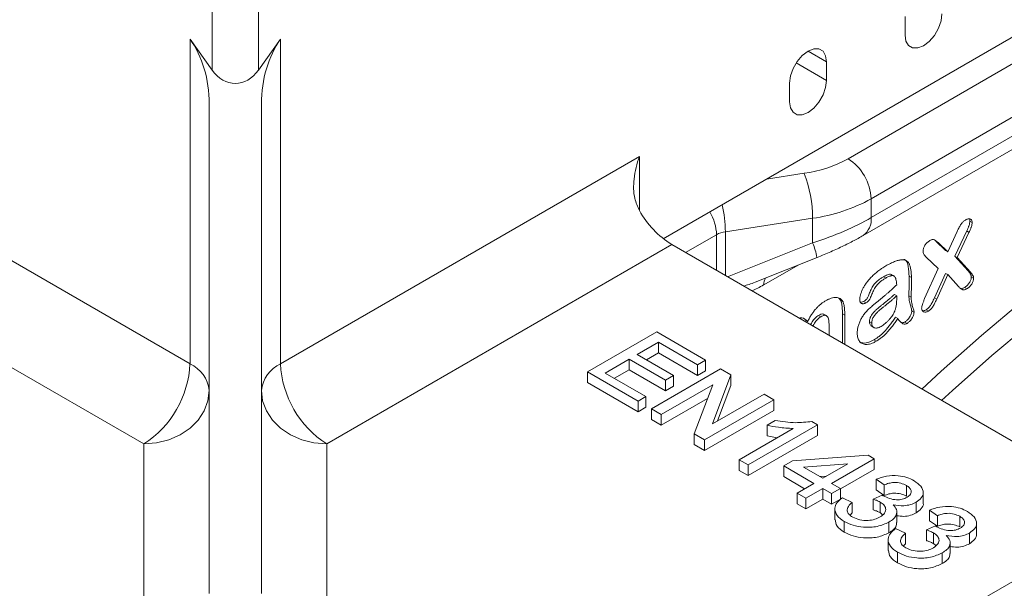
# Model space of a CAD drawing. Units: millimetres. Extents: x 1464 to 7608, y 1059 to 9414.
# Drawn here: x 4649 to 4800, y 4971 to 5058 of the extents above; entities that cross this region are included whole.
import ezdxf

# ---------------------------------------------------------------- set-up
doc = ezdxf.new("R2010")
doc.units = ezdxf.units.MM
doc.linetypes.add('SLD-Solid', pattern=[0])
doc.layers.add('ACO_DRAINAGE', color=7, linetype='SLD-Solid')

# ---------------------------------------------------------------- blocks, each defined once
blk = doc.blocks.new('ACO - 32973 - ISO')
at = {"layer": 'ACO_DRAINAGE', "linetype": 'SLD-Solid', "lineweight": 0}
for p, q in [((-99.61, 738.85), (84.12, 844.91)), ((-71.32, 751.1), (52.17, 822.39)), ((55.71, 816.26), (-67.78, 744.97)), ((-67.78, 742.09), (55.71, 813.38)), ((-69.02, 739.34), (54.47, 810.63)), ((-168.67, 764.63), (-168.67, 784.71)), ((-161.6, 784.71), (-161.6, 764.63)), ((-57.09, 772.18), (-56.95, 773.27)), ((-62.6, 772.86), (-62.6, 770.01)), ((-57.49, 771.04), (-57.09, 772.18)), ((-58.11, 769.96), (-57.49, 771.04)), ((-168.67, 764.63), (-172.06, 769.36)), ((-172.06, 719.72), (-172.06, 769.36)), ((-161.6, 764.63), (-158.21, 769.36)), ((-158.21, 769.36), (-158.21, 719.72)), ((-62.6, 770.01), (-62.47, 769.08)), ((-62.47, 769.08), (-62.06, 768.4)), ((-59.78, 768.37), (-58.9, 769.04)), ((-58.9, 769.04), (-58.11, 769.96)), ((-77.45, 767.56), (-78.33, 766.89)), ((-76.58, 767.9), (-77.45, 767.56)), ((-77.45, 767.56), (-74.62, 765.93)), ((-75.79, 767.89), (-76.58, 767.9)), ((-75.16, 767.53), (-75.79, 767.89)), ((-74.76, 766.85), (-75.16, 767.53)), ((-62.06, 768.4), (-61.44, 768.04)), ((-61.44, 768.04), (-60.65, 768.03)), ((-60.65, 768.03), (-59.78, 768.37)), ((-79.12, 765.98), (-79.74, 764.89)), ((-79.27, 765.75), (-74.62, 763.07)), ((-78.33, 766.89), (-79.12, 765.98)), ((-74.62, 765.93), (-74.76, 766.85)), ((-74.62, 763.07), (-74.62, 765.93)), ((-79.74, 764.89), (-80.14, 763.75)), ((-80.14, 763.75), (-80.28, 762.66)), ((-74.76, 761.98), (-74.62, 763.07)), ((-80.28, 762.66), (-80.28, 759.8)), ((-75.16, 760.84), (-74.76, 761.98)), ((-80.28, 759.8), (-80.14, 758.87)), ((-76.58, 758.83), (-75.79, 759.75)), ((-75.79, 759.75), (-75.16, 760.84)), ((-169.13, 759.51), (-169.13, 684.62)), ((-161.13, 759.51), (-161.13, 684.62)), ((-80.14, 758.87), (-79.74, 758.19)), ((-79.74, 758.19), (-79.12, 757.83)), ((-78.33, 757.82), (-77.45, 758.17)), ((-77.45, 758.17), (-76.58, 758.83)), ((-79.12, 757.83), (-78.33, 757.82)), ((-227.01, 751.43), (-172.06, 719.72)), ((-158.21, 719.72), (-103.26, 751.43)), ((-103.26, 751.43), (-103.26, 743.15)), ((-83.82, 747.96), (-78.04, 748.86)), ((-67.78, 744.97), (-67.78, 742.09)), ((-76.75, 741.99), (-90.11, 739.92)), ((-76.75, 738.21), (-76.75, 741.99)), ((-52.68, 741.53), (-52.33, 741.33)), ((-91.46, 739.47), (-96.19, 736.74)), ((-91.46, 734), (-91.46, 739.47)), ((-90.11, 739.92), (-90.11, 733.23)), ((-56.07, 736.85), (-54.64, 739.94)), ((-53.17, 740.04), (-54.99, 736.17)), ((-52.82, 739.83), (-54.64, 735.97)), ((-53.17, 740.04), (-52.82, 739.83)), ((-179.13, 707.47), (-231.96, 737.96)), ((-98.31, 737.96), (-151.13, 707.47)), ((-98.31, 737.96), (-38.21, 703.27)), ((-89.76, 733.03), (-76.75, 738.21)), ((-57.9, 738.47), (-56.42, 737.05)), ((-57.9, 738.47), (-57.54, 738.26)), ((-57.54, 738.26), (-56.07, 736.85)), ((-56.42, 737.05), (-56.07, 736.85)), ((-85.53, 732.22), (-76.08, 735.99)), ((-57.54, 734.3), (-59.36, 736.06)), ((-54.99, 736.17), (-52.94, 733.94)), ((-54.99, 736.17), (-54.64, 735.97)), ((-54.64, 735.97), (-52.59, 733.73)), ((-78.98, 734.83), (-84.24, 731.79)), ((-59.6, 729.69), (-57.54, 734.3)), ((-65.91, 733.05), (-65.56, 732.84)), ((-64.26, 733.14), (-64.71, 733.4)), ((-61.99, 733.11), (-61.63, 732.91)), ((-56.42, 733.56), (-58.11, 729.81)), ((-56.07, 733.36), (-57.76, 729.61)), ((-56.42, 733.56), (-56.07, 733.36)), ((-54.42, 731.53), (-56.07, 733.36)), ((-52.94, 733.94), (-52.59, 733.73)), ((-52.46, 733.01), (-52.11, 732.8)), ((-53.5, 731.4), (-53.14, 731.19)), ((-72.76, 729.77), (-72.48, 729.46)), ((-64.23, 730.34), (-63.88, 730.14)), ((-63.88, 729.79), (-63.88, 730.14)), ((-62, 730.11), (-61.65, 729.91)), ((-58.11, 729.81), (-57.76, 729.61)), ((-72.48, 729.46), (-72.13, 729.26)), ((-68.95, 729.25), (-69.28, 729.14)), ((-68.95, 729.25), (-68.59, 729.05)), ((-59.37, 728), (-59.02, 727.8)), ((-50.92, 724.06), (-44.71, 729.26)), ((-75.83, 727.14), (-75.48, 726.93)), ((-74.6, 727.06), (-75.04, 727.31)), ((-72.19, 727.39), (-72.19, 722.88)), ((-72.19, 727.39), (-71.83, 727.19)), ((-71.83, 727.19), (-71.83, 722.68)), ((-64.08, 726.87), (-63.73, 726.66)), ((-61.58, 727.79), (-61.22, 727.59)), ((-77.88, 726.4), (-77.52, 726.19)), ((-74.22, 724.05), (-74.22, 725.1)), ((-68.05, 726.16), (-67.7, 725.96)), ((-67.77, 725.51), (-67.33, 725.25)), ((-62.66, 726.11), (-62.3, 725.9)), ((-43.19, 726.14), (-49.3, 721.02)), ((-111.23, 718.48), (-100.62, 724.6)), ((-100.62, 724.6), (-93.15, 720.28)), ((-57.07, 718.6), (-50.92, 724.06)), ((-100.35, 723.03), (-103.62, 721.15)), ((-94.37, 719.58), (-100.35, 723.03)), ((-100.35, 723.03), (-100.35, 721.4)), ((-67.38, 723.38), (-67.03, 723.18)), ((-103.62, 721.15), (-98.04, 717.93)), ((-100.35, 721.4), (-102.2, 720.33)), ((-94.37, 717.94), (-100.35, 721.4)), ((-49.3, 721.02), (-55.35, 715.65)), ((-104.84, 720.44), (-108.51, 718.32)), ((-99.26, 717.22), (-104.84, 720.44)), ((-104.84, 720.44), (-104.84, 718.81)), ((-93.15, 720.28), (-94.37, 719.58)), ((-94.37, 719.58), (-94.37, 717.94)), ((-93.15, 720.28), (-93.15, 718.65)), ((-103.48, 714), (-111.23, 718.48)), ((-111.23, 718.48), (-111.23, 716.85)), ((-108.51, 718.32), (-102.26, 714.71)), ((-104.84, 718.81), (-107.1, 717.51)), ((-99.26, 715.59), (-104.84, 718.81)), ((-101.44, 712.83), (-90.83, 718.95)), ((-98.04, 717.93), (-99.26, 717.22)), ((-98.04, 717.93), (-98.04, 716.3)), ((-93.15, 718.65), (-94.37, 717.94)), ((-89.25, 718.04), (-92.09, 710.53)), ((-90.83, 718.95), (-89.25, 718.04)), ((-89.25, 718.04), (-89.25, 716.4)), ((-60.03, 715.86), (-57.07, 718.6)), ((-103.48, 712.37), (-111.23, 716.85)), ((-92.03, 716.53), (-99.94, 711.96)), ((-99.26, 717.22), (-99.26, 715.59)), ((-98.04, 716.3), (-99.26, 715.59)), ((-94.86, 709.03), (-92.03, 716.53)), ((-89.25, 716.4), (-91.3, 710.99)), ((-169.13, 715.63), (-169.33, 714.04)), ((-160.94, 714.04), (-161.13, 715.63)), ((-102.26, 714.71), (-103.48, 714)), ((-102.26, 714.71), (-102.26, 713.08)), ((-92.82, 714.44), (-99.94, 710.33)), ((-92.09, 710.53), (-84.17, 715.1)), ((-84.17, 715.1), (-82.67, 714.24)), ((-55.35, 715.65), (-57.02, 714.12)), ((-169.33, 714.04), (-169.9, 712.51)), ((-160.37, 712.51), (-160.94, 714.04)), ((-103.48, 714), (-103.48, 712.37)), ((-102.26, 713.08), (-103.48, 712.37)), ((-82.67, 714.24), (-93.28, 708.12)), ((-82.67, 714.24), (-82.67, 712.61)), ((-169.9, 712.51), (-170.82, 711.1)), ((-159.45, 711.1), (-160.37, 712.51)), ((-99.94, 711.96), (-101.44, 712.83)), ((-101.44, 712.83), (-101.44, 711.19)), ((-99.94, 711.96), (-99.94, 710.33)), ((-82.67, 712.61), (-93.28, 706.48)), ((-170.82, 711.1), (-172.06, 709.86)), ((-158.21, 709.86), (-159.45, 711.1)), ((-99.94, 710.33), (-101.44, 711.19)), ((-76.01, 710.39), (-86.62, 704.27)), ((-83.72, 710.34), (-82.47, 711.06)), ((-83.72, 710.34), (-83.72, 708.7)), ((-76.89, 710.9), (-76.01, 710.39)), ((-76.01, 710.39), (-76.01, 708.76)), ((-173.58, 708.85), (-175.31, 708.09)), ((-172.06, 709.86), (-173.58, 708.85)), ((-156.69, 708.85), (-158.21, 709.86)), ((-154.96, 708.09), (-156.69, 708.85)), ((-94.86, 709.03), (-94.86, 707.4)), ((-93.28, 708.12), (-94.86, 709.03)), ((-87.98, 705.06), (-79.71, 709.83)), ((-76.01, 708.76), (-86.62, 702.64)), ((-82.17, 708.41), (-83.72, 708.7)), ((-177.18, 707.63), (-179.13, 707.47)), ((-179.13, 670.68), (-179.13, 707.47)), ((-175.31, 708.09), (-177.18, 707.63)), ((-153.09, 707.63), (-154.96, 708.09)), ((-151.13, 707.47), (-153.09, 707.63)), ((-151.13, 707.47), (-151.13, 670.68)), ((-93.28, 706.48), (-94.86, 707.4)), ((-93.28, 708.12), (-93.28, 706.48)), ((-79.82, 704.9), (-68.26, 705.76)), ((-68.26, 705.76), (-67.31, 705.21)), ((-87.98, 705.06), (-87.98, 703.42)), ((-86.62, 704.27), (-87.98, 705.06)), ((-86.62, 704.27), (-86.62, 702.64)), ((-81.18, 704.11), (-79.82, 704.9)), ((-76.56, 701.44), (-81.18, 704.11)), ((-81.18, 704.11), (-81.18, 702.48)), ((-71.38, 704.43), (-78.14, 703.93)), ((-78.14, 703.93), (-75.2, 702.23)), ((-75.2, 702.23), (-71.38, 704.43)), ((-67.31, 705.21), (-73.84, 701.44)), ((-67.31, 705.21), (-67.31, 703.58)), ((-86.62, 702.64), (-87.98, 703.42)), ((-77.97, 700.63), (-81.18, 702.48)), ((-74.62, 702.56), (-75.64, 702.48)), ((-67.31, 703.58), (-72.48, 700.6)), ((-79.14, 699.95), (-76.56, 701.44)), ((-73.84, 701.44), (-72.48, 700.66)), ((-65.81, 701.21), (-67.04, 702.07)), ((-67.04, 702.07), (-67.04, 700.44)), ((-65.81, 701.21), (-65.81, 699.58)), ((-62.4, 701.12), (-62.4, 699.49)), ((-77.78, 699.17), (-79.14, 699.95)), ((-79.14, 699.95), (-79.14, 698.32)), ((-75.2, 700.66), (-77.78, 699.17)), ((-73.84, 699.87), (-75.2, 700.66)), ((-75.2, 700.66), (-75.2, 699.03)), ((-72.48, 700.66), (-73.84, 699.87)), ((-73.84, 699.87), (-73.84, 698.24)), ((-72.48, 700.66), (-72.48, 699.03)), ((-67.46, 699.02), (-66.09, 699.64)), ((-65.81, 699.58), (-67.04, 700.44)), ((-59.82, 698.41), (-59.82, 700.04)), ((-77.78, 697.53), (-79.14, 698.32)), ((-77.78, 699.17), (-77.78, 697.53)), ((-75.2, 699.03), (-77.78, 697.53)), ((-73.84, 698.24), (-75.2, 699.03)), ((-72.48, 699.03), (-73.84, 698.24)), ((-72.2, 699.25), (-70.71, 698.54)), ((-70.71, 698.54), (-70.71, 696.91)), ((-67.46, 699.02), (-67.46, 697.38)), ((-66.43, 698.59), (-66.43, 696.96)), ((-60.89, 698.55), (-60.89, 696.92)), ((-73.34, 697.52), (-73.34, 695.88)), ((-70.71, 696.91), (-71, 696.58)), ((-66.03, 696.64), (-66.43, 696.96)), ((-63.86, 695.44), (-63.86, 697.07)), ((-57.65, 696.5), (-58.88, 697.36)), ((-58.88, 697.36), (-58.88, 695.73)), ((-57.65, 696.5), (-57.65, 694.87)), ((-54.24, 696.41), (-54.24, 694.78)), ((-71.9, 695.61), (-71.9, 693.98)), ((-65.07, 695.51), (-65.07, 693.88)), ((-59.3, 694.31), (-57.93, 694.93)), ((-57.65, 694.87), (-58.88, 695.73)), ((-51.67, 693.7), (-51.67, 695.33)), ((-64.05, 694.54), (-62.55, 693.83)), ((-62.55, 693.83), (-62.55, 692.2)), ((-59.3, 694.31), (-59.3, 692.67)), ((-58.27, 693.88), (-58.27, 692.25)), ((-52.74, 693.84), (-52.74, 692.21)), ((-65.18, 692.81), (-65.18, 691.17)), ((-62.55, 692.2), (-62.84, 691.87)), ((-57.87, 691.93), (-58.27, 692.25)), ((-55.7, 690.73), (-55.7, 692.36)), ((-38.21, 691.02), (-154.53, 623.87)), ((-63.74, 690.9), (-63.74, 689.27)), ((-56.91, 690.8), (-56.91, 689.17))]:
    blk.add_line(p, q, dxfattribs=at)
for centre, radius, start, end in [((-80.75, 768.2), 19.53, 277.9773, 298.8888), ((-75.46, 744.62), 7.68, 2.6055, 57.3945), ((-95.82, 741.95), 19.07, 0.1059, 21.2272), ((-80.36, 767.77), 26.04, 277.9773, 298.8888), ((-90.71, 750.17), 14.38, 209.1919, 238.0762), ((-111.25, 739.64), 21.14, 0.7635, 12.0778), ((-98.75, 739.2), 7.3, 2.1236, 30.9778), ((-70.8, 741.8), 3.03, 305.6935, 5.483), ((-89.57, 736.05), 3.91, 97.9773, 118.8888), ((-86.14, 734.18), 10.22, 10.1901, 23.2538), ((-82.39, 731.87), 1.85, 148.122, 182.3172), ((-187.42, 720.42), 15.37, 302.6055, 357.3945), ((-174.14, 715.14), 5.03, 5.6948, 65.6253), ((-156.13, 715.14), 5.03, 114.3747, 174.3052), ((-142.85, 720.42), 15.37, 182.6055, 237.3945)]:
    blk.add_arc(centre, radius, start, end, dxfattribs=at)
for centre, major_axis, ratio, start_param, end_param in [((-179.13, 759.51), (0, 13.94), 0.717448, 4.712389, 5.497787), ((-151.13, 759.51), (0, 13.94), 0.717448, 0.785398, 1.570796), ((-165.13, 769.56), (0, 6.97), 0.717448, 2.356194, 3.926991), ((-81.92, 743.65), (19.93, 5.23), 0.324082, 4.889283, 5.412882), ((-76.61, 742.23), (13.32, 10.36), 0.230732, 3.619786, 3.814415), ((-78.73, 743.46), (12.08, 12.87), 0.312463, 3.779977, 3.942977)]:
    blk.add_ellipse(centre, major_axis=major_axis, ratio=ratio, start_param=start_param, end_param=end_param, dxfattribs=at)
for points, knots in [([(-103.26, 743.15), (-103.53, 743.77), (-104.2, 745.29), (-104.19, 748.22), (-103.67, 750.34), (-103.26, 751.43), (-103.26, 751.43)], [0, 0, 0, 0, 0.232809, 0.579626, 0.997661, 1, 1, 1, 1]), ([(-54.64, 739.94), (-54.58, 740.06), (-54.48, 740.28), (-54.32, 740.6), (-54.17, 740.86), (-54.03, 741.09), (-53.88, 741.29), (-53.73, 741.46), (-53.55, 741.6), (-53.43, 741.68), (-53.37, 741.72)], [0, 0, 0, 0, 0.174883, 0.326231, 0.458755, 0.570961, 0.673201, 0.777608, 0.885502, 1, 1, 1, 1]), ([(-53.37, 741.72), (-53.3, 741.76), (-53.16, 741.83), (-52.96, 741.89), (-52.78, 741.9), (-52.62, 741.86), (-52.49, 741.79), (-52.4, 741.67), (-52.34, 741.52), (-52.33, 741.39), (-52.33, 741.33)], [0, 0, 0, 0, 0.144713, 0.277933, 0.407166, 0.534683, 0.657895, 0.772059, 0.884912, 1, 1, 1, 1]), ([(-52.75, 741.86), (-52.75, 741.86), (-52.69, 741.8), (-52.68, 741.66), (-52.68, 741.53)], [0, 0, 0, 0, 0.003637, 1, 1, 1, 1]), ([(-52.68, 741.53), (-52.69, 741.43), (-52.7, 741.23), (-52.78, 740.94), (-52.87, 740.7), (-52.96, 740.5), (-53.06, 740.28), (-53.14, 740.12), (-53.17, 740.04)], [0, 0, 0, 0, 0.2141656, 0.4327674, 0.5505704, 0.6849361, 0.834496, 1, 1, 1, 1]), ([(-52.33, 741.33), (-52.33, 741.23), (-52.35, 741.02), (-52.43, 740.74), (-52.52, 740.5), (-52.6, 740.3), (-52.71, 740.07), (-52.78, 739.91), (-52.82, 739.83)], [0, 0, 0, 0, 0.2141656, 0.4327674, 0.5505704, 0.6849361, 0.834496, 1, 1, 1, 1]), ([(-76.08, 735.99), (-75.71, 736.13), (-74.65, 736.56), (-72.95, 737.31), (-71.07, 738.22), (-69.79, 738.9), (-69.14, 739.27), (-69.02, 739.34)], [0, 0, 0, 0, 0.144109, 0.415391, 0.684974, 0.944895, 1, 1, 1, 1]), ([(-59.84, 736.99), (-59.83, 737.06), (-59.83, 737.19), (-59.77, 737.41), (-59.68, 737.63), (-59.56, 737.86), (-59.41, 738.07), (-59.23, 738.27), (-59.03, 738.44), (-58.89, 738.53), (-58.81, 738.57)], [0, 0, 0, 0, 0.11277, 0.223939, 0.338215, 0.460281, 0.587176, 0.717546, 0.852344, 1, 1, 1, 1]), ([(-58.81, 738.57), (-58.75, 738.61), (-58.63, 738.68), (-58.45, 738.73), (-58.29, 738.74), (-58.15, 738.71), (-58.01, 738.64), (-57.86, 738.54), (-57.7, 738.41), (-57.6, 738.32), (-57.54, 738.26)], [0, 0, 0, 0, 0.117541, 0.227271, 0.33168, 0.435633, 0.54886, 0.681387, 0.830592, 1, 1, 1, 1]), ([(-65.55, 734.69), (-65.43, 734.76), (-65.19, 734.89), (-64.85, 735.07), (-64.52, 735.22), (-64.22, 735.36), (-63.93, 735.47), (-63.67, 735.55), (-63.43, 735.6), (-63.2, 735.64), (-62.99, 735.65), (-62.8, 735.64), (-62.63, 735.6), (-62.46, 735.54), (-62.32, 735.45), (-62.19, 735.34), (-62.08, 735.2), (-61.98, 735.04), (-61.9, 734.86), (-61.83, 734.65), (-61.77, 734.42), (-61.72, 734.17), (-61.68, 733.89), (-61.65, 733.58), (-61.64, 733.26), (-61.63, 733.03), (-61.63, 732.91)], [0, 0, 0, 0, 0.059015, 0.114863, 0.167996, 0.217676, 0.264456, 0.308473, 0.34978, 0.388524, 0.425419, 0.461065, 0.4956, 0.529185, 0.562624, 0.5957, 0.629334, 0.663142, 0.698119, 0.734801, 0.773723, 0.814149, 0.857018, 0.902503, 0.949876, 1, 1, 1, 1]), ([(-62.77, 735.67), (-62.74, 735.67), (-62.34, 735.61), (-62.06, 734.58), (-62.01, 733.6), (-61.99, 733.11)], [0, 0, 0, 0, 0.036305, 0.516004, 1, 1, 1, 1]), ([(-59.36, 736.06), (-59.43, 736.12), (-59.57, 736.25), (-59.72, 736.49), (-59.82, 736.72), (-59.83, 736.91), (-59.84, 736.99)], [0, 0, 0, 0, 0.307705, 0.571008, 0.800795, 1, 1, 1, 1]), ([(-69.53, 729.53), (-69.52, 729.65), (-69.51, 729.89), (-69.43, 730.28), (-69.29, 730.7), (-69.11, 731.14), (-68.86, 731.59), (-68.56, 732.06), (-68.19, 732.52), (-67.77, 732.99), (-67.29, 733.46), (-66.76, 733.89), (-66.17, 734.31), (-65.76, 734.56), (-65.55, 734.69)], [0, 0, 0, 0, 0.0577787, 0.1168637, 0.1784502, 0.2440197, 0.3143399, 0.3899761, 0.4711442, 0.5605924, 0.6577849, 0.7622684, 0.8762191, 1, 1, 1, 1]), ([(-65.91, 733.05), (-66.05, 732.97), (-66.3, 732.81), (-66.65, 732.56), (-66.96, 732.3), (-67.21, 732.03), (-67.42, 731.74), (-67.62, 731.43), (-67.8, 731.1), (-67.95, 730.75), (-68.09, 730.43), (-68.21, 730.15), (-68.31, 729.93), (-68.39, 729.76), (-68.48, 729.61), (-68.6, 729.49), (-68.76, 729.37), (-68.88, 729.29), (-68.95, 729.25)], [0, 0, 0, 0, 0.108127, 0.202355, 0.284515, 0.355459, 0.422017, 0.490181, 0.561037, 0.636095, 0.706156, 0.764439, 0.809678, 0.843225, 0.87149, 0.905711, 0.948225, 1, 1, 1, 1]), ([(-65.56, 732.84), (-65.69, 732.76), (-65.95, 732.61), (-66.3, 732.36), (-66.6, 732.1), (-66.86, 731.82), (-67.07, 731.53), (-67.27, 731.23), (-67.45, 730.89), (-67.6, 730.55), (-67.73, 730.22), (-67.86, 729.94), (-67.95, 729.73), (-68.03, 729.55), (-68.13, 729.41), (-68.25, 729.29), (-68.41, 729.16), (-68.53, 729.09), (-68.59, 729.05)], [0, 0, 0, 0, 0.108127, 0.202355, 0.284515, 0.355459, 0.422017, 0.490181, 0.561037, 0.636095, 0.706156, 0.764439, 0.809678, 0.843225, 0.87149, 0.905711, 0.948225, 1, 1, 1, 1]), ([(-64.67, 733.36), (-64.69, 733.37), (-64.83, 733.5), (-65.31, 733.36), (-65.71, 733.15), (-65.91, 733.05)], [0, 0, 0, 0, 0.061434, 0.528907, 1, 1, 1, 1]), ([(-63.88, 731.79), (-63.89, 731.95), (-63.9, 732.25), (-63.98, 732.62), (-64.08, 732.92), (-64.2, 733.1), (-64.33, 733.19), (-64.44, 733.22), (-64.58, 733.23), (-64.73, 733.2), (-64.91, 733.15), (-65.11, 733.08), (-65.33, 732.97), (-65.48, 732.89), (-65.56, 732.84)], [0, 0, 0, 0, 0.150118, 0.281228, 0.394184, 0.493149, 0.540486, 0.590098, 0.644436, 0.702917, 0.766494, 0.837787, 0.915514, 1, 1, 1, 1]), ([(-61.99, 733.11), (-61.99, 732.96), (-61.99, 732.68), (-61.99, 732.27), (-61.99, 731.9), (-61.99, 731.43), (-62, 730.84), (-62, 730.36), (-62, 730.11)], [0, 0, 0, 0, 0.1477879, 0.2840599, 0.4088196, 0.5220638, 0.7485521, 1, 1, 1, 1]), ([(-61.63, 732.91), (-61.63, 732.76), (-61.63, 732.48), (-61.63, 732.07), (-61.64, 731.69), (-61.64, 731.23), (-61.64, 730.64), (-61.65, 730.16), (-61.65, 729.91)], [0, 0, 0, 0, 0.1477879, 0.2840599, 0.4088196, 0.5220638, 0.7485521, 1, 1, 1, 1]), ([(-52.46, 733.01), (-52.46, 732.94), (-52.47, 732.8), (-52.53, 732.58), (-52.63, 732.35), (-52.76, 732.11), (-52.92, 731.9), (-53.09, 731.69), (-53.29, 731.53), (-53.43, 731.44), (-53.5, 731.4)], [0, 0, 0, 0, 0.116124, 0.227666, 0.344723, 0.470612, 0.599561, 0.727112, 0.85943, 1, 1, 1, 1]), ([(-52.11, 732.8), (-52.11, 732.73), (-52.12, 732.6), (-52.18, 732.37), (-52.27, 732.14), (-52.4, 731.91), (-52.56, 731.69), (-52.74, 731.49), (-52.94, 731.32), (-53.07, 731.24), (-53.14, 731.19)], [0, 0, 0, 0, 0.116124, 0.227666, 0.344723, 0.470612, 0.599561, 0.727112, 0.85943, 1, 1, 1, 1]), ([(-52.94, 733.94), (-52.9, 733.89), (-52.83, 733.81), (-52.73, 733.69), (-52.65, 733.57), (-52.58, 733.45), (-52.53, 733.34), (-52.49, 733.23), (-52.46, 733.12), (-52.46, 733.04), (-52.46, 733.01)], [0, 0, 0, 0, 0.173798, 0.332856, 0.476944, 0.608488, 0.724077, 0.827203, 0.918754, 1, 1, 1, 1]), ([(-52.59, 733.73), (-52.55, 733.69), (-52.48, 733.61), (-52.38, 733.49), (-52.3, 733.36), (-52.23, 733.25), (-52.17, 733.13), (-52.13, 733.02), (-52.11, 732.92), (-52.11, 732.84), (-52.11, 732.8)], [0, 0, 0, 0, 0.173798, 0.332856, 0.476944, 0.608488, 0.724077, 0.827203, 0.918754, 1, 1, 1, 1]), ([(-67.76, 728.46), (-67.74, 728.48), (-67.69, 728.52), (-67.61, 728.59), (-67.5, 728.68), (-67.38, 728.78), (-67.23, 728.9), (-67.07, 729.04), (-66.88, 729.19), (-66.61, 729.41), (-66.28, 729.69), (-65.9, 730.01), (-65.54, 730.31), (-65.1, 730.68), (-64.55, 731.17), (-64.11, 731.58), (-63.88, 731.79)], [0, 0, 0, 0, 0.016595, 0.038318, 0.065031, 0.096871, 0.133838, 0.175798, 0.223491, 0.275573, 0.38182, 0.480038, 0.570705, 0.653821, 0.819916, 1, 1, 1, 1]), ([(-53.14, 731.19), (-53.21, 731.16), (-53.33, 731.09), (-53.5, 731.04), (-53.66, 731.03), (-53.81, 731.06), (-53.95, 731.14), (-54.1, 731.24), (-54.26, 731.37), (-54.37, 731.48), (-54.42, 731.53)], [0, 0, 0, 0, 0.112952, 0.221092, 0.32459, 0.429515, 0.544239, 0.677036, 0.82946, 1, 1, 1, 1]), ([(-53.5, 731.4), (-53.56, 731.36), (-53.68, 731.3), (-53.83, 731.25), (-53.92, 731.24), (-53.95, 731.24)], [0, 0, 0, 0, 0.1129518, 0.2210923, 0.28, 0.28, 0.28, 0.28]), ([(-74.79, 729.35), (-74.64, 729.44), (-74.34, 729.6), (-73.91, 729.76), (-73.52, 729.86), (-73.15, 729.89), (-72.83, 729.84), (-72.55, 729.72), (-72.31, 729.53), (-72.19, 729.35), (-72.13, 729.26)], [0, 0, 0, 0, 0.144115, 0.280441, 0.408425, 0.532416, 0.651577, 0.767486, 0.882473, 1, 1, 1, 1]), ([(-68.59, 729.05), (-68.65, 729.02), (-68.77, 728.95), (-68.95, 728.91), (-69.11, 728.91), (-69.25, 728.95), (-69.38, 729.03), (-69.46, 729.16), (-69.52, 729.32), (-69.52, 729.46), (-69.53, 729.53)], [0, 0, 0, 0, 0.128985, 0.253324, 0.375309, 0.502147, 0.627549, 0.748877, 0.870863, 1, 1, 1, 1]), ([(-64.23, 730.34), (-64.32, 730.25), (-64.53, 730.06), (-64.87, 729.77), (-65.26, 729.44), (-65.69, 729.09), (-66.11, 728.75), (-66.47, 728.45), (-66.77, 728.21), (-67, 728.01), (-67.2, 727.83), (-67.38, 727.64), (-67.55, 727.43), (-67.72, 727.19), (-67.87, 726.95), (-67.97, 726.69), (-68.04, 726.42), (-68.05, 726.25), (-68.05, 726.16)], [0, 0, 0, 0, 0.065236, 0.143309, 0.233526, 0.336347, 0.436656, 0.520722, 0.587781, 0.638619, 0.681007, 0.724588, 0.769137, 0.815411, 0.86102, 0.905165, 0.950874, 1, 1, 1, 1]), ([(-63.88, 730.14), (-63.97, 730.05), (-64.17, 729.86), (-64.51, 729.57), (-64.91, 729.23), (-65.33, 728.88), (-65.75, 728.55), (-66.12, 728.24), (-66.42, 728), (-66.65, 727.81), (-66.85, 727.63), (-67.02, 727.44), (-67.2, 727.22), (-67.37, 726.99), (-67.52, 726.74), (-67.62, 726.48), (-67.69, 726.21), (-67.69, 726.05), (-67.7, 725.96)], [0, 0, 0, 0, 0.065236, 0.143309, 0.233526, 0.336347, 0.436656, 0.520722, 0.587781, 0.638619, 0.681007, 0.724588, 0.769137, 0.815411, 0.86102, 0.905165, 0.950874, 1, 1, 1, 1]), ([(-64.19, 727.79), (-64.16, 727.85), (-64.11, 727.98), (-64.05, 728.19), (-63.99, 728.42), (-63.95, 728.66), (-63.92, 728.92), (-63.9, 729.2), (-63.88, 729.49), (-63.88, 729.69), (-63.88, 729.79)], [0, 0, 0, 0, 0.0908029, 0.1899328, 0.2989304, 0.4177004, 0.5460698, 0.6855288, 0.8367884, 1, 1, 1, 1]), ([(-62, 730.11), (-62, 729.99), (-62, 729.74), (-61.95, 729.38), (-61.89, 729.03), (-61.79, 728.7), (-61.7, 728.41), (-61.63, 728.16), (-61.59, 727.96), (-61.58, 727.84), (-61.58, 727.79)], [0, 0, 0, 0, 0.142528, 0.288336, 0.438954, 0.595768, 0.740999, 0.855535, 0.942768, 1, 1, 1, 1]), ([(-61.65, 729.91), (-61.65, 729.78), (-61.65, 729.53), (-61.6, 729.18), (-61.54, 728.83), (-61.44, 728.5), (-61.35, 728.21), (-61.28, 727.95), (-61.24, 727.76), (-61.23, 727.64), (-61.22, 727.59)], [0, 0, 0, 0, 0.142528, 0.288336, 0.438954, 0.595768, 0.740999, 0.855535, 0.942768, 1, 1, 1, 1]), ([(-60.06, 728.23), (-60.05, 728.31), (-60.04, 728.5), (-59.94, 728.83), (-59.79, 729.23), (-59.67, 729.53), (-59.6, 729.69)], [0, 0, 0, 0, 0.176055, 0.398435, 0.670999, 1, 1, 1, 1]), ([(-58.11, 729.81), (-58.17, 729.69), (-58.28, 729.45), (-58.44, 729.13), (-58.59, 728.86), (-58.72, 728.63), (-58.86, 728.43), (-59.02, 728.27), (-59.19, 728.11), (-59.31, 728.04), (-59.37, 728)], [0, 0, 0, 0, 0.1780921, 0.3339259, 0.4666382, 0.5789301, 0.6787553, 0.7803957, 0.8863626, 1, 1, 1, 1]), ([(-57.76, 729.61), (-57.82, 729.48), (-57.93, 729.25), (-58.09, 728.93), (-58.23, 728.65), (-58.37, 728.42), (-58.51, 728.22), (-58.67, 728.06), (-58.84, 727.91), (-58.96, 727.84), (-59.02, 727.8)], [0, 0, 0, 0, 0.1780921, 0.3339259, 0.4666382, 0.5789301, 0.6787553, 0.7803957, 0.8863626, 1, 1, 1, 1]), ([(-77.52, 726.19), (-77.43, 726.37), (-77.24, 726.73), (-76.93, 727.24), (-76.61, 727.7), (-76.28, 728.11), (-75.93, 728.48), (-75.56, 728.81), (-75.18, 729.11), (-74.92, 729.27), (-74.79, 729.35)], [0, 0, 0, 0, 0.1394316, 0.2716315, 0.3962718, 0.5162099, 0.6340026, 0.7532377, 0.8742673, 1, 1, 1, 1]), ([(-72.48, 729.46), (-72.46, 729.41), (-72.41, 729.31), (-72.35, 729.13), (-72.3, 728.92), (-72.26, 728.67), (-72.23, 728.39), (-72.2, 728.09), (-72.19, 727.75), (-72.19, 727.51), (-72.19, 727.39)], [0, 0, 0, 0, 0.090097, 0.190255, 0.299066, 0.417655, 0.546875, 0.686933, 0.837867, 1, 1, 1, 1]), ([(-72.13, 729.26), (-72.11, 729.21), (-72.05, 729.11), (-72, 728.92), (-71.94, 728.71), (-71.91, 728.46), (-71.87, 728.19), (-71.85, 727.89), (-71.84, 727.55), (-71.83, 727.31), (-71.83, 727.19)], [0, 0, 0, 0, 0.090097, 0.190255, 0.299066, 0.417655, 0.546875, 0.686933, 0.837867, 1, 1, 1, 1]), ([(-69.92, 724.41), (-69.92, 724.5), (-69.92, 724.67), (-69.89, 724.94), (-69.85, 725.21), (-69.78, 725.47), (-69.7, 725.74), (-69.6, 726.01), (-69.48, 726.28), (-69.35, 726.55), (-69.2, 726.81), (-69.03, 727.07), (-68.86, 727.33), (-68.66, 727.57), (-68.46, 727.8), (-68.24, 728.03), (-68.01, 728.25), (-67.84, 728.39), (-67.76, 728.46)], [0, 0, 0, 0, 0.063291, 0.124899, 0.185253, 0.244137, 0.302347, 0.361444, 0.420679, 0.480589, 0.541694, 0.602961, 0.664789, 0.728407, 0.792816, 0.859613, 0.928265, 1, 1, 1, 1]), ([(-59.02, 727.8), (-59.09, 727.76), (-59.23, 727.69), (-59.42, 727.64), (-59.6, 727.63), (-59.76, 727.68), (-59.89, 727.76), (-59.99, 727.89), (-60.05, 728.04), (-60.06, 728.17), (-60.06, 728.23)], [0, 0, 0, 0, 0.138242, 0.268716, 0.397822, 0.529026, 0.656676, 0.774543, 0.886079, 1, 1, 1, 1]), ([(-59.37, 728), (-59.52, 727.93), (-59.74, 727.81), (-59.91, 727.86), (-59.96, 727.88)], [0, 0, 0, 0, 0.674249, 1, 1, 1, 1]), ([(-78.86, 726.73), (-78.71, 726.76), (-78.14, 726.85), (-77.79, 726.47), (-77.52, 726.19)], [0, 0, 0, 0, 0.262999, 1, 1, 1, 1]), ([(-75.83, 727.14), (-76.01, 727.01), (-76.36, 726.76), (-76.8, 726.24), (-76.98, 725.85), (-77.06, 725.69)], [0, 0, 0, 0, 0.367968, 0.736356, 1, 1, 1, 1]), ([(-75.48, 726.93), (-75.65, 726.81), (-76, 726.56), (-76.45, 726.04), (-76.63, 725.65), (-76.7, 725.49)], [0, 0, 0, 0, 0.367968, 0.736356, 1, 1, 1, 1]), ([(-75.01, 727.27), (-75.05, 727.3), (-75.17, 727.38), (-75.47, 727.32), (-75.71, 727.2), (-75.83, 727.14)], [0, 0, 0, 0, 0.192338, 0.595525, 1, 1, 1, 1]), ([(-74.22, 725.1), (-74.22, 725.23), (-74.22, 725.48), (-74.23, 725.84), (-74.26, 726.15), (-74.28, 726.41), (-74.32, 726.64), (-74.39, 726.83), (-74.5, 726.97), (-74.62, 727.09), (-74.78, 727.15), (-74.99, 727.14), (-75.22, 727.07), (-75.39, 726.98), (-75.48, 726.93)], [0, 0, 0, 0, 0.118627, 0.225434, 0.319787, 0.401655, 0.475268, 0.546567, 0.614875, 0.684209, 0.754612, 0.828123, 0.909092, 1, 1, 1, 1]), ([(-64.08, 726.87), (-64.22, 726.66), (-64.48, 726.27), (-64.88, 725.72), (-65.27, 725.22), (-65.66, 724.76), (-66.06, 724.36), (-66.48, 723.99), (-66.92, 723.66), (-67.23, 723.47), (-67.38, 723.38)], [0, 0, 0, 0, 0.1418721, 0.2746668, 0.4002562, 0.5182383, 0.6331534, 0.7510648, 0.8727049, 1, 1, 1, 1]), ([(-63.73, 726.66), (-63.86, 726.46), (-64.12, 726.07), (-64.52, 725.51), (-64.92, 725.02), (-65.31, 724.56), (-65.71, 724.15), (-66.13, 723.79), (-66.57, 723.46), (-66.87, 723.27), (-67.03, 723.18)], [0, 0, 0, 0, 0.1418721, 0.2746668, 0.4002562, 0.5182383, 0.6331534, 0.7510648, 0.8727049, 1, 1, 1, 1]), ([(-66.28, 725.45), (-66.17, 725.51), (-65.95, 725.65), (-65.63, 725.9), (-65.32, 726.17), (-65.03, 726.48), (-64.76, 726.8), (-64.53, 727.12), (-64.34, 727.45), (-64.24, 727.68), (-64.19, 727.79)], [0, 0, 0, 0, 0.138809, 0.272993, 0.405006, 0.536788, 0.663189, 0.78237, 0.892828, 1, 1, 1, 1]), ([(-62.3, 725.9), (-62.36, 725.88), (-62.48, 725.82), (-62.66, 725.79), (-62.84, 725.82), (-63.01, 725.91), (-63.18, 726.04), (-63.36, 726.21), (-63.55, 726.41), (-63.67, 726.58), (-63.73, 726.66)], [0, 0, 0, 0, 0.086569, 0.176893, 0.276903, 0.38911, 0.516784, 0.660971, 0.822012, 1, 1, 1, 1]), ([(-61.58, 727.79), (-61.58, 727.73), (-61.59, 727.59), (-61.66, 727.36), (-61.76, 727.11), (-61.91, 726.86), (-62.07, 726.63), (-62.26, 726.42), (-62.45, 726.24), (-62.59, 726.15), (-62.66, 726.11)], [0, 0, 0, 0, 0.109436, 0.222241, 0.341934, 0.474172, 0.610368, 0.740463, 0.86846, 1, 1, 1, 1]), ([(-61.22, 727.59), (-61.23, 727.52), (-61.24, 727.38), (-61.3, 727.15), (-61.41, 726.91), (-61.55, 726.66), (-61.72, 726.42), (-61.9, 726.21), (-62.1, 726.03), (-62.23, 725.95), (-62.3, 725.9)], [0, 0, 0, 0, 0.109436, 0.222241, 0.341934, 0.474172, 0.610368, 0.740463, 0.86846, 1, 1, 1, 1]), ([(-68.05, 726.16), (-68.03, 725.95), (-67.99, 725.63), (-67.78, 725.55), (-67.71, 725.52)], [0, 0, 0, 0, 0.680706, 1, 1, 1, 1]), ([(-67.7, 725.96), (-67.69, 725.87), (-67.68, 725.7), (-67.6, 725.49), (-67.48, 725.34), (-67.31, 725.23), (-67.1, 725.18), (-66.85, 725.2), (-66.57, 725.29), (-66.38, 725.39), (-66.28, 725.45)], [0, 0, 0, 0, 0.114079, 0.225165, 0.33751, 0.459136, 0.585331, 0.714248, 0.852103, 1, 1, 1, 1]), ([(-62.66, 726.11), (-62.85, 726.04), (-63.11, 725.96), (-63.28, 726.09), (-63.32, 726.12)], [0, 0, 0, 0, 0.740275, 1, 1, 1, 1]), ([(-67.03, 723.18), (-67.17, 723.1), (-67.44, 722.95), (-67.84, 722.79), (-68.21, 722.7), (-68.56, 722.67), (-68.87, 722.71), (-69.14, 722.8), (-69.38, 722.95), (-69.57, 723.15), (-69.73, 723.4), (-69.84, 723.7), (-69.91, 724.04), (-69.92, 724.29), (-69.92, 724.41)], [0, 0, 0, 0, 0.09868, 0.191978, 0.281316, 0.368313, 0.452316, 0.533252, 0.612386, 0.690889, 0.768939, 0.845754, 0.922151, 1, 1, 1, 1]), ([(-67.38, 723.38), (-67.79, 723.18), (-68.6, 722.77), (-69.25, 722.96), (-69.57, 723.06)], [0, 0, 0, 0, 0.502137, 1, 1, 1, 1]), ([(-79.71, 709.83), (-80.48, 709.87), (-81.86, 709.94), (-83.15, 710.22), (-83.72, 710.34)], [0, 0, 0, 0, 0.559686, 1, 1, 1, 1]), ([(-82.47, 711.06), (-81.44, 710.89), (-79.59, 710.6), (-77.71, 710.81), (-76.89, 710.9)], [0, 0, 0, 0, 0.560427, 1, 1, 1, 1]), ([(-67.04, 702.07), (-66.52, 702.25), (-65.49, 702.6), (-63.77, 702.67), (-62.28, 702.39), (-61.57, 702.03), (-61.22, 701.85)], [0, 0, 0, 0, 0.2802532, 0.5595228, 0.7795924, 1, 1, 1, 1]), ([(-62.4, 701.12), (-62.67, 701.25), (-63.21, 701.51), (-64.23, 701.61), (-65.11, 701.47), (-65.58, 701.3), (-65.81, 701.21)], [0, 0, 0, 0, 0.2800014, 0.5591308, 0.7793201, 1, 1, 1, 1]), ([(-62.3, 699.31), (-62.09, 699.46), (-61.68, 699.76), (-61.62, 700.31), (-61.89, 700.78), (-62.23, 701.01), (-62.4, 701.12)], [0, 0, 0, 0, 0.27946, 0.558952, 0.779255, 1, 1, 1, 1]), ([(-61.22, 701.85), (-60.84, 701.58), (-60.08, 701.05), (-59.71, 700.08), (-60.02, 699.19), (-60.6, 698.77), (-60.89, 698.55)], [0, 0, 0, 0, 0.280184, 0.559855, 0.78, 1, 1, 1, 1]), ([(-66.09, 699.64), (-66.06, 699.62), (-66, 699.58), (-65.94, 699.54), (-65.91, 699.52)], [0, 0, 0, 0, 0.560003, 1, 1, 1, 1]), ([(-65.91, 699.52), (-65.62, 699.38), (-65.03, 699.1), (-64, 698.89), (-62.99, 698.97), (-62.53, 699.2), (-62.3, 699.31)], [0, 0, 0, 0, 0.28068, 0.560951, 0.780057, 1, 1, 1, 1]), ([(-62.4, 699.49), (-62.67, 699.62), (-63.21, 699.88), (-64.23, 699.97), (-65.11, 699.84), (-65.58, 699.66), (-65.81, 699.58)], [0, 0, 0, 0, 0.2800014, 0.5591308, 0.7793201, 1, 1, 1, 1]), ([(-71.9, 695.61), (-72.32, 695.91), (-73.16, 696.49), (-73.44, 697.56), (-73.1, 698.52), (-72.5, 699), (-72.2, 699.25)], [0, 0, 0, 0, 0.2799105, 0.5592491, 0.7794763, 1, 1, 1, 1]), ([(-70.71, 698.54), (-70.91, 698.34), (-71.32, 697.94), (-71.56, 697.29), (-71.25, 696.7), (-70.83, 696.43), (-70.62, 696.29)], [0, 0, 0, 0, 0.280881, 0.560073, 0.779653, 1, 1, 1, 1]), ([(-66.43, 698.59), (-66.61, 698.68), (-66.93, 698.84), (-67.3, 698.96), (-67.46, 699.02)], [0, 0, 0, 0, 0.5597721, 1, 1, 1, 1]), ([(-66.42, 696.31), (-66.15, 696.49), (-65.63, 696.87), (-65.5, 697.56), (-65.79, 698.16), (-66.22, 698.45), (-66.43, 698.59)], [0, 0, 0, 0, 0.279747, 0.559171, 0.779444, 1, 1, 1, 1]), ([(-64.44, 698.17), (-64.23, 697.93), (-63.8, 697.44), (-63.86, 696.65), (-64.32, 696), (-64.82, 695.68), (-65.07, 695.51)], [0, 0, 0, 0, 0.279807, 0.559185, 0.779408, 1, 1, 1, 1]), ([(-60.89, 698.55), (-61.17, 698.42), (-61.72, 698.16), (-63, 697.95), (-63.9, 698.09), (-64.44, 698.17)], [0, 0, 0, 0, 0.280496, 0.561003, 1, 1, 1, 1]), ([(-59.84, 698.41), (-59.83, 698.4), (-59.73, 698.12), (-60.06, 697.56), (-60.62, 697.13), (-60.89, 696.92)], [0, 0, 0, 0, 0.0186945, 0.5095084, 1, 1, 1, 1]), ([(-58.88, 697.36), (-58.36, 697.54), (-57.33, 697.89), (-55.61, 697.96), (-54.12, 697.68), (-53.41, 697.32), (-53.06, 697.14)], [0, 0, 0, 0, 0.280253, 0.559523, 0.779592, 1, 1, 1, 1]), ([(-66.43, 696.96), (-66.61, 697.05), (-66.93, 697.21), (-67.3, 697.33), (-67.46, 697.38)], [0, 0, 0, 0, 0.559772, 1, 1, 1, 1]), ([(-60.89, 696.92), (-61.17, 696.79), (-61.72, 696.53), (-62.8, 696.34), (-63.5, 696.44), (-63.86, 696.49)], [0, 0, 0, 0, 0.332197, 0.664407, 1, 1, 1, 1]), ([(-54.24, 696.41), (-54.51, 696.54), (-55.06, 696.8), (-56.07, 696.9), (-56.96, 696.76), (-57.42, 696.59), (-57.65, 696.5)], [0, 0, 0, 0, 0.2800014, 0.5591308, 0.7793201, 1, 1, 1, 1]), ([(-54.14, 694.6), (-53.93, 694.75), (-53.52, 695.05), (-53.46, 695.6), (-53.73, 696.07), (-54.07, 696.3), (-54.24, 696.41)], [0, 0, 0, 0, 0.27946, 0.558952, 0.779255, 1, 1, 1, 1]), ([(-53.06, 697.14), (-52.68, 696.87), (-51.92, 696.34), (-51.55, 695.37), (-51.86, 694.48), (-52.44, 694.06), (-52.74, 693.84)], [0, 0, 0, 0, 0.280184, 0.559855, 0.78, 1, 1, 1, 1]), ([(-71.9, 693.98), (-72.33, 694.27), (-73.16, 694.82), (-73.25, 695.55), (-73.3, 695.89)], [0, 0, 0, 0, 0.5278048, 1, 1, 1, 1]), ([(-65.07, 695.51), (-65.64, 695.26), (-66.77, 694.75), (-68.84, 694.67), (-70.62, 694.98), (-71.47, 695.4), (-71.9, 695.61)], [0, 0, 0, 0, 0.2794007, 0.5590642, 0.7793783, 1, 1, 1, 1]), ([(-70.62, 696.29), (-70.28, 696.13), (-69.59, 695.8), (-68.32, 695.73), (-67.21, 695.91), (-66.68, 696.17), (-66.42, 696.31)], [0, 0, 0, 0, 0.279883, 0.558993, 0.779319, 1, 1, 1, 1]), ([(-63.93, 695.44), (-63.92, 695.28), (-63.89, 694.91), (-64.34, 694.36), (-64.82, 694.04), (-65.07, 693.88)], [0, 0, 0, 0, 0.267315, 0.633351, 1, 1, 1, 1]), ([(-57.93, 694.93), (-57.9, 694.91), (-57.84, 694.87), (-57.78, 694.83), (-57.75, 694.81)], [0, 0, 0, 0, 0.560003, 1, 1, 1, 1]), ([(-54.24, 694.78), (-54.51, 694.91), (-55.06, 695.17), (-56.07, 695.26), (-56.96, 695.13), (-57.42, 694.95), (-57.65, 694.87)], [0, 0, 0, 0, 0.2800014, 0.5591308, 0.7793201, 1, 1, 1, 1]), ([(-65.07, 693.88), (-65.64, 693.63), (-66.77, 693.11), (-68.84, 693.04), (-70.62, 693.34), (-71.47, 693.77), (-71.9, 693.98)], [0, 0, 0, 0, 0.279401, 0.559064, 0.779378, 1, 1, 1, 1]), ([(-63.74, 690.9), (-64.16, 691.2), (-65, 691.78), (-65.28, 692.85), (-64.94, 693.81), (-64.34, 694.29), (-64.05, 694.54)], [0, 0, 0, 0, 0.279911, 0.559249, 0.779476, 1, 1, 1, 1]), ([(-62.55, 693.83), (-62.75, 693.63), (-63.16, 693.23), (-63.4, 692.58), (-63.09, 691.99), (-62.67, 691.72), (-62.46, 691.58)], [0, 0, 0, 0, 0.280881, 0.560073, 0.779653, 1, 1, 1, 1]), ([(-58.27, 693.88), (-58.45, 693.97), (-58.77, 694.13), (-59.14, 694.25), (-59.3, 694.31)], [0, 0, 0, 0, 0.559772, 1, 1, 1, 1]), ([(-58.26, 691.6), (-58, 691.78), (-57.47, 692.16), (-57.34, 692.85), (-57.63, 693.45), (-58.06, 693.74), (-58.27, 693.88)], [0, 0, 0, 0, 0.279747, 0.559171, 0.779444, 1, 1, 1, 1]), ([(-57.75, 694.81), (-57.46, 694.67), (-56.88, 694.39), (-55.84, 694.18), (-54.83, 694.26), (-54.37, 694.49), (-54.14, 694.6)], [0, 0, 0, 0, 0.28068, 0.560951, 0.780057, 1, 1, 1, 1]), ([(-56.29, 693.46), (-56.07, 693.22), (-55.64, 692.73), (-55.7, 691.94), (-56.16, 691.29), (-56.66, 690.97), (-56.91, 690.8)], [0, 0, 0, 0, 0.279807, 0.559185, 0.779408, 1, 1, 1, 1]), ([(-52.74, 693.84), (-53.01, 693.71), (-53.56, 693.45), (-54.84, 693.24), (-55.74, 693.38), (-56.29, 693.46)], [0, 0, 0, 0, 0.280496, 0.561003, 1, 1, 1, 1]), ([(-51.68, 693.7), (-51.67, 693.69), (-51.57, 693.41), (-51.9, 692.85), (-52.46, 692.42), (-52.74, 692.21)], [0, 0, 0, 0, 0.018695, 0.509508, 1, 1, 1, 1]), ([(-58.27, 692.25), (-58.45, 692.34), (-58.77, 692.5), (-59.14, 692.62), (-59.3, 692.67)], [0, 0, 0, 0, 0.559772, 1, 1, 1, 1]), ([(-52.74, 692.21), (-53.01, 692.08), (-53.56, 691.82), (-54.64, 691.63), (-55.35, 691.73), (-55.7, 691.78)], [0, 0, 0, 0, 0.332197, 0.664407, 1, 1, 1, 1]), ([(-63.74, 689.27), (-64.17, 689.56), (-65, 690.11), (-65.09, 690.84), (-65.14, 691.18)], [0, 0, 0, 0, 0.5278048, 1, 1, 1, 1]), ([(-56.91, 690.8), (-57.48, 690.55), (-58.61, 690.04), (-60.68, 689.96), (-62.46, 690.27), (-63.31, 690.69), (-63.74, 690.9)], [0, 0, 0, 0, 0.2794007, 0.5590642, 0.7793783, 1, 1, 1, 1]), ([(-62.46, 691.58), (-62.12, 691.42), (-61.44, 691.09), (-60.16, 691.02), (-59.05, 691.2), (-58.52, 691.46), (-58.26, 691.6)], [0, 0, 0, 0, 0.279883, 0.558993, 0.779319, 1, 1, 1, 1]), ([(-55.77, 690.73), (-55.76, 690.57), (-55.73, 690.2), (-56.18, 689.65), (-56.67, 689.33), (-56.91, 689.17)], [0, 0, 0, 0, 0.267315, 0.633351, 1, 1, 1, 1]), ([(-56.91, 689.17), (-57.48, 688.92), (-58.61, 688.4), (-60.68, 688.33), (-62.46, 688.63), (-63.31, 689.06), (-63.74, 689.27)], [0, 0, 0, 0, 0.279401, 0.559064, 0.779378, 1, 1, 1, 1])]:
    blk.add_open_spline(points, degree=3, knots=knots, dxfattribs=at)

msp = doc.modelspace()

# ---------------------------------------------------------------- block references
at = {"layer": 'ACO_DRAINAGE'}
msp.add_blockref('ACO - 32973 - ISO', (4846.94, 4285.18), dxfattribs=at)

doc.saveas('drawing.dxf')
